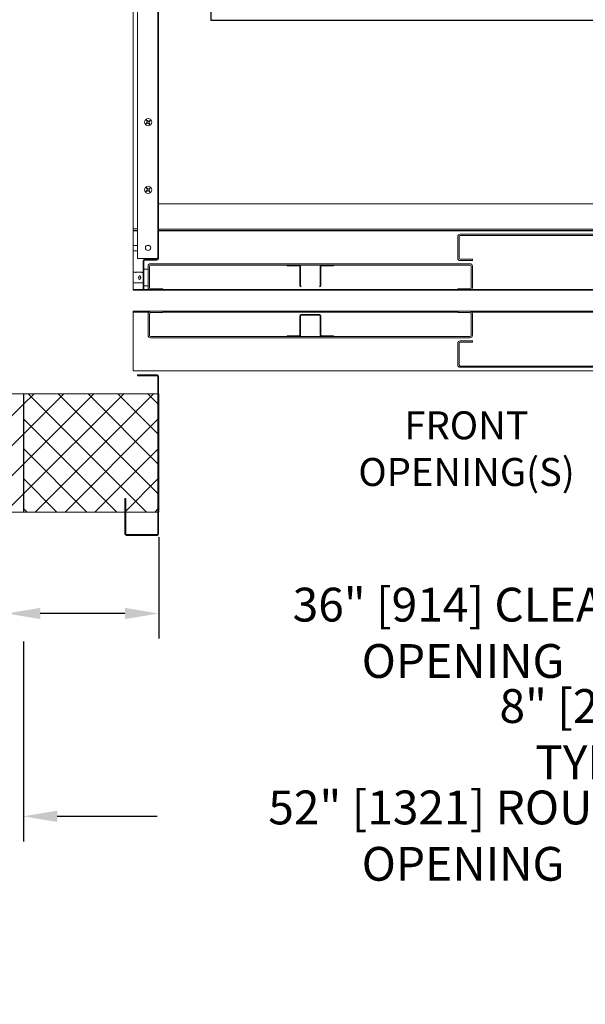
# Model space of a CAD drawing. Units: inches. Extents: x 87 to 1822, y -41 to 475.
# Drawn here: x 544 to 578, y 138 to 196 of the extents above; entities that cross this region are included whole.
import ezdxf

# ---------------------------------------------------------------- set-up
doc = ezdxf.new("R2010")
doc.units = ezdxf.units.IN
doc.header["$MEASUREMENT"] = 0
doc.header["$PDMODE"] = 35
doc.header["$PDSIZE"] = -1
for name, color, linetype in [('S0-ANGLAIS-11', 11, 'Continuous'), ('S1-A-RIGHT-0', 7, 'Continuous'), ('S1-A-RIGHT-1', 1, 'Continuous'), ('S1-A-RIGHT-3', 3, 'Continuous'), ('S1-A-RIGHT-5', 5, 'Continuous'), ('S1-A-RIGHT-ANGLAIS-11', 11, 'Continuous'), ('S1-A-RIGHT-ANGLAIS-4', 4, 'Continuous')]:
    doc.layers.add(name, color=color, linetype=linetype)
doc.styles.add('ROMANS', font='ROMANS.shx', dxfattribs={"width": 0.8})
doc.dimstyles.new('125', dxfattribs={"dimtxt": 0.125, "dimasz": 0.125, "dimexe": 0.093, "dimexo": 0.093, "dimgap": 0.0325, "dimtad": 0, "dimdec": 4, "dimzin": 3, "dimdsep": 46, "dimlunit": 5, "dimtxsty": 'ROMANS', "dimcen": 0, "dimclrt": 3, "dimadec": 0, "dimazin": 0, "dimtfac": 1, "dimtdec": 4, "dimtofl": 0, "dimtmove": 0, "dimatfit": 3, "dimfxl": 0, "dimfrac": 2, "dimtolj": 1, "dimtzin": 0, "dimarcsym": 0})

# ---------------------------------------------------------------- blocks, each defined once
blk = doc.blocks.new('*D32')
at = {"layer": 'Defpoints', "color": 0}
for p in [(543.6, 166.663), (552.6, 166.663), (552.6, 160.663)]:
    blk.add_point(p, dxfattribs=at)
at = {"layer": 'S1-A-RIGHT-ANGLAIS-4', "color": 0, "lineweight": -2}
for p, q in [((543.6, 165.175), (543.6, 159.175)), ((552.6, 165.175), (552.6, 159.175)), ((543.6, 160.663), (541.6, 160.663)), ((550.6, 160.663), (545.6, 160.663))]:
    blk.add_line(p, q, dxfattribs=at)
at = {"layer": 'S1-A-RIGHT-ANGLAIS-4', "color": 0}
for points in [[(545.6, 160.996), (545.6, 160.33), (543.6, 160.663)], [(550.6, 160.996), (550.6, 160.33), (552.6, 160.663)]]:
    blk.add_solid(points, dxfattribs=at)
at = {"layer": 'S1-A-RIGHT-ANGLAIS-4', "color": 3, "insert": (535.937, 162.187), "char_height": 2, "attachment_point": 2, "style": 'ROMANS'}
blk.add_mtext('\\A1;9" [229]', dxfattribs=at)
blk = doc.blocks.new('*D30')
at = {"layer": 'Defpoints', "color": 0}
for p in [(552.6, 166.663), (588.6, 166.663), (588.6, 160.663)]:
    blk.add_point(p, dxfattribs=at)
at = {"layer": 'S1-A-RIGHT-ANGLAIS-4', "color": 0, "lineweight": -2}
for p, q in [((552.6, 165.175), (552.6, 159.175)), ((588.6, 165.175), (588.6, 159.175)), ((550.6, 160.663), (548.6, 160.663)), ((590.6, 160.663), (592.6, 160.663))]:
    blk.add_line(p, q, dxfattribs=at)
at = {"layer": 'S1-A-RIGHT-ANGLAIS-4', "color": 0}
for points in [[(550.6, 160.996), (550.6, 160.33), (552.6, 160.663)], [(590.6, 160.996), (590.6, 160.33), (588.6, 160.663)]]:
    blk.add_solid(points, dxfattribs=at)
at = {"layer": 'S1-A-RIGHT-ANGLAIS-4', "color": 3, "insert": (570.6, 162.187), "char_height": 2, "attachment_point": 2, "style": 'ROMANS'}
blk.add_mtext('\\A1;36" [914] CLEAR OPENING', dxfattribs=at)
blk = doc.blocks.new('*D29')
at = {"layer": 'Defpoints', "color": 0}
for p in [(544.6, 160.49), (596.6, 160.663), (544.6, 148.663)]:
    blk.add_point(p, dxfattribs=at)
at = {"layer": 'S1-A-RIGHT-ANGLAIS-4', "color": 0, "lineweight": -2}
for p, q in [((596.6, 159.175), (596.6, 147.175)), ((544.6, 159.002), (544.6, 147.175)), ((546.6, 148.663), (552.518, 148.663)), ((594.6, 148.663), (588.682, 148.663))]:
    blk.add_line(p, q, dxfattribs=at)
at = {"layer": 'S1-A-RIGHT-ANGLAIS-4', "color": 0}
for points in [[(546.6, 148.996), (546.6, 148.33), (544.6, 148.663)], [(594.6, 148.996), (594.6, 148.33), (596.6, 148.663)]]:
    blk.add_solid(points, dxfattribs=at)
at = {"layer": 'S1-A-RIGHT-ANGLAIS-4', "color": 3, "insert": (570.6, 150.187), "char_height": 2, "attachment_point": 2, "style": 'ROMANS'}
blk.add_mtext('\\A1;52" [1321] ROUGH OPENING', dxfattribs=at)
blk = doc.blocks.new('*D63')
at = {"layer": 'Defpoints', "color": 0}
for p in [(588.6, 165.379), (596.6, 160.663), (596.6, 154.663)]:
    blk.add_point(p, dxfattribs=at)
at = {"layer": 'S1-A-RIGHT-ANGLAIS-4', "color": 0, "lineweight": -2}
for p, q in [((588.6, 163.891), (588.6, 153.175)), ((596.6, 159.175), (596.6, 153.175)), ((588.6, 154.663), (586.6, 154.663)), ((594.6, 154.663), (590.6, 154.663))]:
    blk.add_line(p, q, dxfattribs=at)
at = {"layer": 'S1-A-RIGHT-ANGLAIS-4', "color": 0}
for points in [[(590.6, 154.996), (590.6, 154.33), (588.6, 154.663)], [(594.6, 154.996), (594.6, 154.33), (596.6, 154.663)]]:
    blk.add_solid(points, dxfattribs=at)
at = {"layer": 'S1-A-RIGHT-ANGLAIS-4', "color": 3, "insert": (577.661, 156.187), "char_height": 2, "attachment_point": 2, "style": 'ROMANS'}
blk.add_mtext('\\A1;8" [203] TYP.', dxfattribs=at)

msp = doc.modelspace()

# ---------------------------------------------------------------- hatches: boundary and pattern name
at = {"layer": 'S1-A-RIGHT-1'}
h = msp.add_hatch(dxfattribs=at)
h.set_pattern_fill('ANSI31', color=256, scale=10, style=0)
h.set_pattern_definition([(45, (3399.1153, -1047.1512), (-0.8838835, 0.8838835), [])])
h.paths.add_polyline_path([(544.59976, 267.16311), (536.59976, 267.16311), (536.59976, 166.66311), (544.59976, 166.66311), (544.59976, 173.66311), (543.59976, 173.66311), (543.59976, 260.16311), (544.59976, 260.16311)])
h.paths.add_polyline_path([(616.34976, 267.16311), (596.59976, 267.16311), (596.59976, 260.16311), (609.34976, 260.16311), (609.34976, 173.66311), (596.59976, 173.66311), (596.59976, 166.66311), (616.34976, 166.66311)])
h = msp.add_hatch(dxfattribs=at)
h.set_pattern_fill('ANSI37', color=256, scale=10, style=0)
h.set_pattern_definition([(45, (3399.1153, -1047.1512), (-0.8838835, 0.8838835), []), (135, (3399.1153, -1047.1512), (-0.8838835, -0.8838835), [])])
h.paths.add_polyline_path([(552.59976, 260.16311), (552.59976, 267.16311), (544.59976, 267.16311), (544.59976, 260.16311)])
h.paths.add_polyline_path([(596.59976, 267.16311), (588.59976, 267.16311), (588.59976, 260.16311), (596.59976, 260.16311)])
h.paths.add_polyline_path([(588.59976, 166.66311), (596.59976, 166.66311), (596.59976, 173.66311), (588.59976, 173.66311)])
h.paths.add_polyline_path([(552.59976, 166.66311), (552.59976, 173.66311), (544.59976, 173.66311), (544.59976, 166.66311)])
at = {"layer": 'S1-A-RIGHT-3', "linetype": 'Continuous', "lineweight": 0}
h = msp.add_hatch(dxfattribs=at)
h.set_pattern_fill('ANSI32', color=256, scale=24, style=0)
h.set_pattern_definition([(135, (644.96, 22.074), (6.36396, 6.36396), []), (135, (640.717, 22.074), (6.36396, 6.36396), [])])
edge = h.paths.add_edge_path(flags=0)
edge.add_line((551.39976, 199.92561), (551.39976, 199.02561))
edge.add_arc((551.44976, 199.02561), 0.05, 180, 270)
edge.add_line((551.44976, 198.97561), (552.49976, 198.97561))
edge.add_arc((552.49976, 198.87561), 0.1, 360, 450, ccw=False)
edge.add_line((552.59976, 198.87561), (552.59976, 181.66936))
edge.add_arc((552.49976, 181.66936), 0.1, 270, 360, ccw=False)
edge.add_line((552.49976, 181.56936), (551.77476, 181.56936))
edge.add_arc((551.77476, 181.51936), 0.05, 450, 540)
edge.add_line((551.72476, 181.51936), (551.72476, 179.88811))
edge.add_arc((551.62476, 179.88811), 0.1, 270, 360, ccw=False)
edge.add_line((551.62476, 179.78811), (551.29976, 179.78811))
edge.add_line((551.29976, 179.78811), (551.29976, 179.83811))
edge.add_line((551.29976, 179.83811), (551.62476, 179.83811))
edge.add_arc((551.62476, 179.88811), 0.05, 270, 360)
edge.add_line((551.67476, 179.88811), (551.67476, 181.51936))
edge.add_arc((551.77476, 181.51936), 0.1, 450, 540, ccw=False)
edge.add_line((551.77476, 181.61936), (552.49976, 181.61936))
edge.add_arc((552.49976, 181.66936), 0.05, 270, 360)
edge.add_line((552.54976, 181.66936), (552.54976, 198.87561))
edge.add_arc((552.49976, 198.87561), 0.05, 360, 450)
edge.add_line((552.49976, 198.92561), (551.44976, 198.92561))
edge.add_arc((551.44976, 199.02561), 0.1, 180, 270, ccw=False)
edge.add_line((551.34976, 199.02561), (551.34976, 199.92561))
edge.add_line((551.34976, 199.92561), (551.39976, 199.92561))
at = {"layer": 'S1-A-RIGHT-5', "linetype": 'Continuous', "lineweight": 0}
h = msp.add_hatch(dxfattribs=at)
h.set_pattern_fill('ANSI32', color=256, scale=24, style=0)
h.set_pattern_definition([(135, (644.96, -49.676), (6.36396, 6.36396), []), (135, (640.717, -49.676), (6.36396, 6.36396), [])])
edge = h.paths.add_edge_path(flags=0)
edge.add_line((562.23151, 181.27251), (562.94351, 181.27251))
edge.add_line((562.94351, 181.27251), (562.94351, 181.23501))
edge.add_line((562.94351, 181.23501), (562.23151, 181.23501))
edge.add_arc((562.23151, 181.19701), 0.038, 450, 540)
edge.add_line((562.19351, 181.19701), (562.19351, 180.06051))
edge.add_arc((562.11801, 180.06051), 0.0755, 270, 360, ccw=False)
edge.add_line((562.11801, 179.98501), (561.01901, 179.98501))
edge.add_arc((561.01901, 180.06051), 0.0755, 180, 270, ccw=False)
edge.add_line((560.94351, 180.06051), (560.94351, 181.19701))
edge.add_arc((560.90551, 181.19701), 0.038, 360, 450)
edge.add_line((560.90551, 181.23501), (560.19351, 181.23501))
edge.add_line((560.19351, 181.23501), (560.19351, 181.27251))
edge.add_line((560.19351, 181.27251), (560.90551, 181.27251))
edge.add_arc((560.90551, 181.19701), 0.0755, 360, 450, ccw=False)
edge.add_line((560.98101, 181.19701), (560.98101, 180.06051))
edge.add_arc((561.01901, 180.06051), 0.038, 180, 270)
edge.add_line((561.01901, 180.02251), (562.11801, 180.02251))
edge.add_arc((562.11801, 180.06051), 0.038, 270, 360)
edge.add_line((562.15601, 180.06051), (562.15601, 181.19701))
edge.add_arc((562.23151, 181.19701), 0.0755, 450, 540, ccw=False)
h = msp.add_hatch(dxfattribs=at)
h.set_pattern_fill('ANSI32', color=256, scale=24, style=0)
h.set_pattern_definition([(225, (644.96, 408.002), (6.36396, -6.36396), []), (225, (640.717, 408.002), (6.36396, -6.36396), [])])
edge = h.paths.add_edge_path(flags=0)
edge.add_line((562.23151, 177.05371), (562.94351, 177.05371))
edge.add_line((562.94351, 177.05371), (562.94351, 177.09121))
edge.add_line((562.94351, 177.09121), (562.23151, 177.09121))
edge.add_arc((562.23151, 177.12921), 0.038, 180, 270, ccw=False)
edge.add_line((562.19351, 177.12921), (562.19351, 178.26571))
edge.add_arc((562.11801, 178.26571), 0.0755, 360, 450)
edge.add_line((562.11801, 178.34121), (561.01901, 178.34121))
edge.add_arc((561.01901, 178.26571), 0.0755, 450, 540)
edge.add_line((560.94351, 178.26571), (560.94351, 177.12921))
edge.add_arc((560.90551, 177.12921), 0.038, 270, 360, ccw=False)
edge.add_line((560.90551, 177.09121), (560.19351, 177.09121))
edge.add_line((560.19351, 177.09121), (560.19351, 177.05371))
edge.add_line((560.19351, 177.05371), (560.90551, 177.05371))
edge.add_arc((560.90551, 177.12921), 0.0755, 270, 360)
edge.add_line((560.98101, 177.12921), (560.98101, 178.26571))
edge.add_arc((561.01901, 178.26571), 0.038, 450, 540, ccw=False)
edge.add_line((561.01901, 178.30371), (562.11801, 178.30371))
edge.add_arc((562.11801, 178.26571), 0.038, 360, 450, ccw=False)
edge.add_line((562.15601, 178.26571), (562.15601, 177.12921))
edge.add_arc((562.23151, 177.12921), 0.0755, 180, 270)

# ---------------------------------------------------------------- linework, layer by layer
at = {"layer": 'S0-ANGLAIS-11', "color": 7}
msp.add_lwpolyline([(555.71321, 205.27263), (589.62553, 205.27263), (589.62553, 195.74888), (555.71321, 195.74888)], close=True, dxfattribs=at)
at = {"layer": 'S1-A-RIGHT-0', "color": 7, "linetype": 'Continuous', "lineweight": 15}
for p, q in [((552.59976, 173.66311), (543.59976, 173.66311)), ((552.59976, 166.66311), (536.59976, 166.66311))]:
    msp.add_line(p, q, dxfattribs=at)
at = {"layer": 'S1-A-RIGHT-0'}
for p, q in [((544.59976, 173.66311), (544.59976, 166.66311)), ((552.59976, 173.66311), (552.59976, 166.66311))]:
    msp.add_line(p, q, dxfattribs=at)
at = {"layer": 'S1-A-RIGHT-3', "linetype": 'Continuous', "lineweight": 15}
for p, q in [((551.09976, 183.41311), (551.09976, 199.25686)), ((551.34976, 198.87561), (551.34976, 181.66936)), ((552.54976, 198.87561), (552.54976, 181.66936)), ((552.59976, 198.87561), (552.59976, 181.66936)), ((587.95012, 184.90161), (552.59976, 184.90161)), ((551.34976, 183.41311), (551.09976, 183.41311)), ((551.09976, 183.41311), (551.09976, 183.31299)), ((551.34976, 183.31299), (551.09976, 183.31299)), ((551.09976, 183.31299), (551.09976, 183.30741)), ((551.09976, 183.30741), (551.34976, 183.30741)), ((551.09976, 183.30741), (551.09976, 182.43811)), ((588.59976, 183.38911), (552.59976, 183.38911)), ((605.09976, 183.30741), (552.59976, 183.31299)), ((552.59976, 183.30741), (605.09976, 183.30741)), ((551.09976, 182.43811), (551.34976, 182.43811)), ((551.09976, 182.43811), (551.09976, 182.12311)), ((551.91352, 182.43811), (552.036, 182.43811)), ((551.09976, 182.12311), (551.34976, 182.12311)), ((551.09976, 182.12311), (551.09976, 180.85061)), ((551.34976, 181.66936), (552.49976, 181.66936)), ((551.67476, 181.51936), (551.67476, 179.88811)), ((551.72476, 181.51936), (551.72476, 179.88811)), ((552.49976, 181.61936), (551.77476, 181.61936)), ((552.49976, 181.56936), (551.77476, 181.56936)), ((552.54976, 181.66936), (552.49976, 181.66936)), ((551.09976, 180.85061), (551.09976, 180.22561)), ((551.42789, 180.59561), (551.42789, 180.47061)), ((551.52164, 180.59561), (551.52164, 180.47061)), ((551.09976, 180.22561), (551.09976, 179.83811)), ((551.29976, 179.83811), (551.09976, 179.83811)), ((551.09976, 179.83811), (551.09976, 179.78811)), ((551.09976, 179.78811), (551.29976, 179.78811)), ((551.62476, 179.83811), (551.29976, 179.83811)), ((551.29976, 179.78811), (551.29976, 179.83811)), ((551.62476, 179.78811), (551.29976, 179.78811)), ((551.62476, 179.78811), (608.09976, 179.78811)), ((605.09976, 179.83811), (551.71136, 179.83811)), ((551.09976, 178.48811), (551.09976, 178.53811)), ((551.09976, 178.53811), (552.12386, 178.53811)), ((551.09976, 177.97561), (551.09976, 178.48811)), ((552.01246, 178.48811), (551.09976, 178.48811)), ((552.84976, 178.53811), (570.28726, 178.53811)), ((570.28726, 178.48811), (552.84976, 178.48811)), ((571.01316, 178.53811), (608.59976, 178.53811)), ((608.59976, 178.48811), (571.12456, 178.48811)), ((551.09976, 177.65061), (551.09976, 177.97561)), ((551.09976, 176.20311), (551.09976, 177.65061)), ((551.09976, 175.88811), (551.09976, 176.20311)), ((551.09976, 175.01881), (551.09976, 175.88811)), ((551.09976, 175.01881), (608.59976, 175.01881)), ((551.09976, 175.01323), (551.09976, 175.01881)), ((608.59976, 175.01323), (551.09976, 175.01323)), ((552.50176, 174.78061), (551.34976, 174.78061)), ((551.34976, 174.78061), (551.34976, 174.73061)), ((552.50176, 174.73061), (551.34976, 174.73061)), ((552.54976, 165.37861), (552.54976, 174.68261)), ((552.59976, 165.37861), (552.59976, 174.68261)), ((552.54976, 165.66311), (552.54976, 173.66311)), ((550.64976, 167.46814), (550.59976, 167.46814)), ((550.59976, 167.46814), (550.59976, 165.37861)), ((550.64976, 167.46814), (550.64976, 165.37861)), ((550.69776, 165.33061), (552.50176, 165.33061)), ((550.69776, 165.28061), (552.50176, 165.28061))]:
    msp.add_line(p, q, dxfattribs=at)
for centre, radius in [((551.97476, 189.72561), 0.216), ((551.97476, 185.72561), 0.216), ((551.97476, 182.29436), 0.15625)]:
    msp.add_circle(centre, radius, dxfattribs=at)
for centre, radius, start, end in [((551.97476, 189.72561), 0.175, 213.5772478, 223.4114485), ((551.97476, 189.72561), 0.175, 123.5772478, 133.4114485), ((551.97476, 189.72561), 0.175, 303.5772478, 313.4114485), ((551.97476, 189.72561), 0.175, 33.5772478, 43.4114485), ((551.97476, 185.72561), 0.175, 123.5772478, 133.4114485), ((551.97476, 185.72561), 0.175, 33.5772478, 43.4114485), ((551.97476, 185.72561), 0.175, 213.5772478, 223.4114485), ((551.97476, 185.72561), 0.175, 303.5772478, 313.4114485), ((551.77476, 181.51936), 0.1, 90, 180), ((551.77476, 181.51936), 0.05, 90, 180), ((552.49976, 181.66936), 0.05, 270, 0), ((552.49976, 181.66936), 0.1, 270, 0), ((551.47476, 180.59561), 0.04688, 0, 180), ((551.47476, 180.47061), 0.04688, 180, 0), ((551.62476, 179.88811), 0.05, 270, 0), ((551.62476, 179.88811), 0.1, 270, 0), ((552.50176, 174.68261), 0.098, 0, 90), ((552.50176, 174.68261), 0.048, 0, 90), ((550.69776, 165.37861), 0.098, 180, 270), ((550.69776, 165.37861), 0.048, 180, 270), ((552.50176, 165.37861), 0.098, 270, 0), ((552.50176, 165.37861), 0.048, 270, 0)]:
    msp.add_arc(centre, radius, start, end, dxfattribs=at)
for points, knots in [([(551.82896, 189.62882), (551.85139, 189.64666), (551.87684, 189.6669), (551.90468, 189.68904), (551.90799, 189.69167)], [0, 0, 0, 0, 0.88133371, 1, 1, 1, 1]), ([(551.92666, 189.66819), (551.90731, 189.6528), (551.8796, 189.63076), (551.85505, 189.61124), (551.84764, 189.60534)], [0, 0, 0, 0, 0.69810252, 1, 1, 1, 1]), ([(551.91734, 189.77371), (551.90196, 189.79306), (551.87992, 189.82077), (551.86039, 189.84532), (551.8545, 189.85274)], [0, 0, 0, 0, 0.69810252, 1, 1, 1, 1]), ([(551.87798, 189.87141), (551.89581, 189.84898), (551.91605, 189.82353), (551.93819, 189.79569), (551.94082, 189.79238)], [0, 0, 0, 0, 0.881333713, 1, 1, 1, 1]), ([(552.07155, 189.57981), (552.05371, 189.60224), (552.03347, 189.62769), (552.01133, 189.65553), (552.0087, 189.65883)], [0, 0, 0, 0, 0.881333713, 1, 1, 1, 1]), ([(552.02286, 189.78303), (552.04221, 189.79842), (552.06993, 189.82046), (552.09448, 189.83998), (552.10189, 189.84588)], [0, 0, 0, 0, 0.69810252, 1, 1, 1, 1]), ([(552.03218, 189.67751), (552.04757, 189.65816), (552.06961, 189.63045), (552.08913, 189.60589), (552.09503, 189.59848)], [0, 0, 0, 0, 0.69810252, 1, 1, 1, 1]), ([(552.12056, 189.8224), (552.09813, 189.80456), (552.07269, 189.78432), (552.04484, 189.76218), (552.04154, 189.75955)], [0, 0, 0, 0, 0.88133371, 1, 1, 1, 1]), ([(551.91734, 185.77371), (551.90196, 185.79306), (551.87992, 185.82077), (551.86039, 185.84532), (551.8545, 185.85274)], [0, 0, 0, 0, 0.69810252, 1, 1, 1, 1]), ([(551.87798, 185.87141), (551.89581, 185.84898), (551.91605, 185.82353), (551.93819, 185.79569), (551.94082, 185.79238)], [0, 0, 0, 0, 0.881333713, 1, 1, 1, 1]), ([(552.02286, 185.78303), (552.04221, 185.79842), (552.06993, 185.82046), (552.09448, 185.83998), (552.10189, 185.84588)], [0, 0, 0, 0, 0.69810252, 1, 1, 1, 1]), ([(552.12056, 185.8224), (552.09813, 185.80456), (552.07269, 185.78432), (552.04484, 185.76218), (552.04154, 185.75955)], [0, 0, 0, 0, 0.88133371, 1, 1, 1, 1]), ([(551.82896, 185.62882), (551.85139, 185.64666), (551.87684, 185.6669), (551.90468, 185.68904), (551.90799, 185.69167)], [0, 0, 0, 0, 0.88133371, 1, 1, 1, 1]), ([(551.92666, 185.66819), (551.90731, 185.6528), (551.8796, 185.63076), (551.85505, 185.61124), (551.84764, 185.60534)], [0, 0, 0, 0, 0.69810252, 1, 1, 1, 1]), ([(552.07155, 185.57981), (552.05371, 185.60224), (552.03347, 185.62769), (552.01133, 185.65553), (552.0087, 185.65883)], [0, 0, 0, 0, 0.881333713, 1, 1, 1, 1]), ([(552.03218, 185.67751), (552.04757, 185.65816), (552.06961, 185.63045), (552.08913, 185.60589), (552.09503, 185.59848)], [0, 0, 0, 0, 0.69810252, 1, 1, 1, 1]), ([(551.19427, 180.85046), (551.19406, 180.8505), (551.19317, 180.85068), (551.19868, 180.84958), (551.21026, 180.84759), (551.22753, 180.84542), (551.24796, 180.84415), (551.2692, 180.84435), (551.28876, 180.84587), (551.30501, 180.8481), (551.31516, 180.84993), (551.31952, 180.85081), (551.31838, 180.85058), (551.31831, 180.85057)], [0, 0, 0, 0, 0.03394656, 0.13909919, 0.24493088, 0.35260237, 0.46048267, 0.56651353, 0.67154648, 0.7779598, 0.88599322, 0.99338633, 1, 1, 1, 1]), ([(551.42789, 180.57837), (551.42462, 180.57444), (551.41684, 180.56507), (551.41165, 180.54602), (551.41262, 180.5251), (551.41841, 180.50817), (551.4255, 180.50063), (551.42789, 180.49809)], [0, 0, 0, 0, 0.17346765, 0.41291918, 0.64835929, 0.88172102, 1, 1, 1, 1]), ([(551.53726, 180.53811), (551.5365, 180.54497), (551.53498, 180.55869), (551.52837, 180.57289), (551.52241, 180.57811), (551.52164, 180.57878)], [0, 0, 0, 0, 0.46544877, 0.93068174, 1, 1, 1, 1]), ([(551.56927, 180.85046), (551.56906, 180.8505), (551.56817, 180.85068), (551.57368, 180.84958), (551.58526, 180.84759), (551.60252, 180.84542), (551.62299, 180.84416), (551.64409, 180.84435), (551.6624, 180.84573), (551.67106, 180.84696), (551.67476, 180.84748)], [0, 0, 0, 0, 0.045260026, 0.185457185, 0.326559724, 0.470115208, 0.613949099, 0.755317176, 0.895354776, 1, 1, 1, 1]), ([(551.31775, 180.22576), (551.31797, 180.22572), (551.31885, 180.22554), (551.31334, 180.22664), (551.30176, 180.22863), (551.2845, 180.2308), (551.26406, 180.23206), (551.24282, 180.23187), (551.22326, 180.23035), (551.20702, 180.22812), (551.19686, 180.22629), (551.1925, 180.22541), (551.19365, 180.22564), (551.19371, 180.22565)], [0, 0, 0, 0, 0.03394656, 0.13909919, 0.24493088, 0.35260237, 0.46048267, 0.56651353, 0.67154648, 0.7779598, 0.88599322, 0.99338633, 1, 1, 1, 1]), ([(551.52164, 180.49798), (551.52335, 180.49965), (551.53011, 180.50625), (551.5358, 180.52061), (551.53682, 180.53287), (551.53726, 180.53811)], [0, 0, 0, 0, 0.16326481, 0.64257152, 1, 1, 1, 1]), ([(551.67476, 180.22878), (551.66974, 180.22945), (551.6593, 180.23083), (551.63899, 180.23206), (551.61784, 180.23187), (551.59826, 180.23035), (551.58202, 180.22812), (551.57186, 180.22629), (551.5675, 180.22541), (551.56865, 180.22564), (551.56871, 180.22565)], [0, 0, 0, 0, 0.13417571, 0.27845394, 0.42025874, 0.56072895, 0.70304526, 0.84752827, 0.99115494, 1, 1, 1, 1])]:
    msp.add_open_spline(points, degree=3, knots=knots, dxfattribs=at)
for points in [[(551.90799, 189.69167), (551.91734, 189.77371)], [(552.0087, 189.65883), (551.92666, 189.66819)], [(551.94082, 189.79238), (552.02286, 189.78303)], [(552.04154, 189.75955), (552.03218, 189.67751)], [(551.90799, 185.69167), (551.91734, 185.77371)], [(552.0087, 185.65883), (551.92666, 185.66819)], [(551.94082, 185.79238), (552.02286, 185.78303)], [(552.04154, 185.75955), (552.03218, 185.67751)], [(551.09976, 180.85061), (551.19427, 180.85061)], [(551.25601, 180.8443), (551.24951, 180.84451)], [(551.2645, 180.84451), (551.25601, 180.8443)], [(551.31831, 180.85061), (551.56927, 180.85061)], [(551.63101, 180.8443), (551.62708, 180.84443)], [(551.64068, 180.84454), (551.63101, 180.8443)], [(551.72476, 181.03811), (551.97476, 181.03811)], [(551.19371, 180.22561), (551.09976, 180.22561)], [(551.24634, 180.23168), (551.25601, 180.23192)], [(551.25601, 180.23192), (551.25994, 180.23179)], [(551.56871, 180.22561), (551.31775, 180.22561)], [(551.62134, 180.23168), (551.63101, 180.23192)], [(551.63101, 180.23192), (551.63494, 180.23179)], [(551.97476, 180.03811), (551.72476, 180.03811)]]:
    msp.add_open_spline(points, degree=1, dxfattribs=at)
at = {"layer": 'S1-A-RIGHT-5', "linetype": 'Continuous', "lineweight": 15}
for p, q in [((570.28726, 182.95151), (570.28726, 181.68721)), ((570.36536, 182.95151), (570.36536, 181.68721)), ((589.32566, 183.10061), (570.43636, 183.10061)), ((589.32566, 183.02251), (570.43636, 183.02251)), ((551.97476, 181.20151), (551.97476, 179.93721)), ((552.05286, 181.20151), (552.05286, 179.93721)), ((571.01316, 181.35061), (552.12386, 181.35061)), ((571.01316, 181.27251), (552.12386, 181.27251)), ((560.90551, 181.27251), (560.19351, 181.27251)), ((560.19351, 181.23501), (560.19351, 181.27251)), ((560.90551, 181.23501), (560.19351, 181.23501)), ((560.94351, 180.06051), (560.94351, 181.19701)), ((560.98101, 180.06051), (560.98101, 181.19701)), ((562.15601, 181.19701), (562.15601, 180.06051)), ((562.19351, 181.19701), (562.19351, 180.06051)), ((562.94351, 181.27251), (562.23151, 181.27251)), ((562.94351, 181.23501), (562.23151, 181.23501)), ((562.94351, 181.27251), (562.94351, 181.23501)), ((570.43636, 181.61621), (571.16226, 181.61621)), ((570.43636, 181.53811), (571.16226, 181.53811)), ((571.08416, 179.93721), (571.08416, 181.20151)), ((571.16226, 181.61621), (571.16226, 181.53811)), ((571.16226, 179.93721), (571.16226, 181.20151)), ((551.97476, 181.03811), (551.97476, 180.03811)), ((552.12386, 179.86621), (552.84976, 179.86621)), ((552.12386, 179.78811), (552.84976, 179.78811)), ((552.84976, 179.86621), (552.84976, 179.78811)), ((570.28726, 179.86621), (571.01316, 179.86621)), ((570.28726, 179.78811), (570.28726, 179.86621)), ((570.28726, 179.78811), (571.01316, 179.78811)), ((551.97476, 177.12471), (551.97476, 178.38901)), ((552.05286, 177.12471), (552.05286, 178.38901)), ((552.12386, 178.53811), (552.84976, 178.53811)), ((552.12386, 178.46001), (552.84976, 178.46001)), ((552.84976, 178.46001), (552.84976, 178.53811)), ((560.94351, 178.26571), (560.94351, 177.12921)), ((560.98101, 178.26571), (560.98101, 177.12921)), ((562.11801, 178.34121), (561.01901, 178.34121)), ((562.11801, 178.30371), (561.01901, 178.30371)), ((562.15601, 177.12921), (562.15601, 178.26571)), ((562.19351, 177.12921), (562.19351, 178.26571)), ((570.28726, 178.53811), (571.01316, 178.53811)), ((570.28726, 178.53811), (570.28726, 178.46001)), ((570.28726, 178.46001), (571.01316, 178.46001)), ((571.08416, 178.38901), (571.08416, 177.12471)), ((571.16226, 178.38901), (571.16226, 177.12471)), ((560.19351, 177.09121), (560.19351, 177.05371)), ((560.90551, 177.09121), (560.19351, 177.09121)), ((562.94351, 177.09121), (562.23151, 177.09121)), ((562.94351, 177.05371), (562.94351, 177.09121)), ((571.01316, 177.05371), (552.12386, 177.05371)), ((571.01316, 176.97561), (552.12386, 176.97561)), ((560.90551, 177.05371), (560.19351, 177.05371)), ((562.94351, 177.05371), (562.23151, 177.05371)), ((570.28726, 175.37471), (570.28726, 176.63901)), ((570.36536, 175.37471), (570.36536, 176.63901)), ((570.43636, 176.78811), (571.16226, 176.78811)), ((570.43636, 176.71001), (571.16226, 176.71001)), ((571.16226, 176.71001), (571.16226, 176.78811)), ((589.32566, 175.30371), (570.43636, 175.30371)), ((589.32566, 175.22561), (570.43636, 175.22561))]:
    msp.add_line(p, q, dxfattribs=at)
for centre, radius, start, end in [((570.43636, 182.95151), 0.1491, 90, 180), ((570.43636, 182.95151), 0.071, 90, 180), ((552.12386, 181.20151), 0.1491, 90, 180), ((552.12386, 181.20151), 0.071, 90, 180), ((560.90551, 181.19701), 0.0755, 0, 90), ((560.90551, 181.19701), 0.038, 0, 90), ((562.23151, 181.19701), 0.0755, 90, 180), ((562.23151, 181.19701), 0.038, 90, 180), ((570.43636, 181.68721), 0.1491, 180, 270), ((570.43636, 181.68721), 0.071, 180, 270), ((571.01316, 181.20151), 0.1491, 0, 90), ((571.01316, 181.20151), 0.071, 0, 90), ((561.01901, 180.06051), 0.0755, 180, 270), ((561.01901, 180.06051), 0.038, 180, 270), ((562.11801, 180.06051), 0.038, 270, 0), ((562.11801, 180.06051), 0.0755, 270, 0), ((552.12386, 179.93721), 0.1491, 180, 270), ((552.12386, 179.93721), 0.071, 180, 270), ((571.01316, 179.93721), 0.1491, 270, 0), ((571.01316, 179.93721), 0.071, 270, 0), ((552.12386, 178.38901), 0.1491, 90, 180), ((552.12386, 178.38901), 0.071, 90, 180), ((561.01901, 178.26571), 0.0755, 90, 180), ((561.01901, 178.26571), 0.038, 90, 180), ((562.11801, 178.26571), 0.0755, 0, 90), ((562.11801, 178.26571), 0.038, 0, 90), ((571.01316, 178.38901), 0.1491, 0, 90), ((571.01316, 178.38901), 0.071, 0, 90), ((552.12386, 177.12471), 0.1491, 180, 270), ((552.12386, 177.12471), 0.071, 180, 270), ((560.90551, 177.12921), 0.038, 270, 0), ((560.90551, 177.12921), 0.0755, 270, 0), ((562.23151, 177.12921), 0.0755, 180, 270), ((562.23151, 177.12921), 0.038, 180, 270), ((571.01316, 177.12471), 0.071, 270, 0), ((571.01316, 177.12471), 0.1491, 270, 0), ((570.43636, 176.63901), 0.1491, 90, 180), ((570.43636, 176.63901), 0.071, 90, 180), ((570.43636, 175.37471), 0.1491, 180, 270), ((570.43636, 175.37471), 0.071, 180, 270)]:
    msp.add_arc(centre, radius, start, end, dxfattribs=at)

# ---------------------------------------------------------------- texts
at = {"layer": 'S1-A-RIGHT-ANGLAIS-11', "insert": (570.81057, 170.19948), "char_height": 1.65626, "width": 22.8662675, "attachment_point": 5, "style": 'ROMANS'}
msp.add_mtext('FRONT\\POPENING(S)', dxfattribs=at)

# ---------------------------------------------------------------- dimensions: what is measured, and where the dimension line sits
at = {"layer": 'S1-A-RIGHT-ANGLAIS-4'}
dim = msp.add_linear_dim(base=(552.59976, 160.66311), p1=(543.59976, 166.66311), p2=(552.59976, 166.66311), angle=180, dimstyle='125', override={"dimscale": 16, "dimpost": '"'}, dxfattribs=at)
dim.commit()
dim.dimension.update_dxf_attribs({"geometry": '*D32', "text_midpoint": (535.9369, 160.66311), "dimtype": 160})
for base, p1, p2, text, picture, middle in [((588.59976, 160.66311), (552.59976, 166.66311), (588.59976, 166.66311), '<> CLEAR OPENING', '*D30', (570.59976, 160.66311)), ((596.59976, 154.66311), (588.59976, 165.37861), (596.59976, 160.66311), '<> TYP.', '*D63', (577.66071, 154.66311)), ((544.59976, 148.66311), (596.59976, 160.66311), (544.59976, 160.49045), '<> ROUGH OPENING', '*D29', (570.59976, 148.66311))]:
    dim = msp.add_linear_dim(base=base, p1=p1, p2=p2, angle=180, text=text, dimstyle='125', override={"dimscale": 16, "dimpost": '"'}, dxfattribs=at)
    dim.commit()
    dim.dimension.update_dxf_attribs({"geometry": picture, "text_midpoint": middle, "dimtype": 160})

doc.saveas('drawing.dxf')
